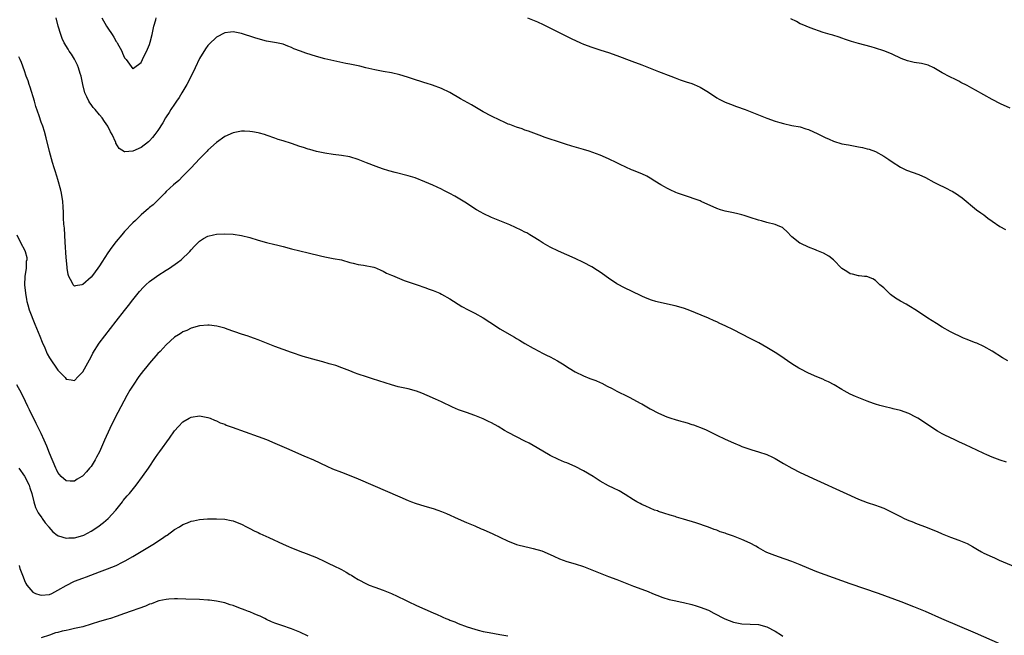
# Model space of a CAD drawing. Units: inches. Extents: x 2641205 to 2643000, y 1554000 to 1557000.
# Drawn here: x 2641674 to 2641910, y 1554527 to 1554675 of the extents above; entities that cross this region are included whole.
import ezdxf

# ---------------------------------------------------------------- set-up
doc = ezdxf.new("R2010")
doc.units = ezdxf.units.IN
doc.header["$MEASUREMENT"] = 0
doc.layers.add('LD26401554_10ft', color=53, linetype='Continuous')

msp = doc.modelspace()

# ---------------------------------------------------------------- linework, layer by layer
at = {"layer": 'LD26401554_10ft'}
for points, elevation in [([(2641910.78, 1554592.78), (2641909.46, 1554593.46), (2641907, 1554595.07), (2641905, 1554596.23), (2641903.3, 1554597), (2641903, 1554597.12), (2641901.61, 1554597.61), (2641901, 1554597.88), (2641900.17, 1554598.17), (2641897, 1554599.72), (2641895, 1554600.84), (2641893.68, 1554601.68), (2641891.62, 1554603), (2641888.85, 1554604.85), (2641887, 1554605.98), (2641886.35, 1554606.35), (2641885.06, 1554607.06), (2641883.82, 1554607.82), (2641882.67, 1554608.67), (2641882.28, 1554609), (2641881, 1554610.23), (2641880.08, 1554611), (2641879, 1554612.06), (2641878.4, 1554612.4), (2641876.96, 1554612.96), (2641876.41, 1554613), (2641875.13, 1554613.13), (2641875, 1554613.13), (2641873.54, 1554613.54), (2641873, 1554613.63), (2641872.2, 1554614.2), (2641871, 1554614.94), (2641869, 1554617), (2641867.88, 1554617.88), (2641866.58, 1554618.58), (2641865, 1554619.22), (2641864.66, 1554619.34), (2641863, 1554620.02), (2641861.14, 1554620.86), (2641860.88, 1554621), (2641859, 1554622.48), (2641857.79, 1554623.79), (2641857, 1554624.49), (2641856.71, 1554624.71), (2641856.13, 1554625), (2641855, 1554625.46), (2641853, 1554625.93), (2641851.69, 1554626.31), (2641851, 1554626.46), (2641849, 1554627.16), (2641847.58, 1554627.58), (2641847, 1554627.78), (2641846, 1554628), (2641845, 1554628.25), (2641843, 1554628.64), (2641841.89, 1554629), (2641841, 1554629.26), (2641837.21, 1554631), (2641837, 1554631.09), (2641833, 1554632.45), (2641831.54, 1554633), (2641831.16, 1554633.16), (2641829.79, 1554633.79), (2641829, 1554634.18), (2641828.47, 1554634.47), (2641827.56, 1554635), (2641826.13, 1554635.87), (2641825, 1554636.58), (2641824.2, 1554637), (2641823, 1554637.58), (2641821.97, 1554637.97), (2641821, 1554638.41), (2641820.56, 1554638.56), (2641817.81, 1554639.81), (2641817, 1554640.26), (2641815, 1554641.23), (2641813, 1554642.04), (2641810.38, 1554643), (2641809, 1554643.43), (2641806.24, 1554644.24), (2641804.72, 1554644.72), (2641802.58, 1554645.42), (2641801, 1554645.91), (2641799.59, 1554646.41), (2641799, 1554646.6), (2641795.83, 1554647.83), (2641795, 1554648.09), (2641794.35, 1554648.35), (2641793, 1554648.77), (2641791.4, 1554649.4), (2641791, 1554649.54), (2641790.03, 1554649.97), (2641789, 1554650.44), (2641787, 1554651.42), (2641785, 1554652.5), (2641782.16, 1554654.16), (2641779.56, 1554655.56), (2641777, 1554657.08), (2641775, 1554658.06), (2641772.84, 1554658.84), (2641771.31, 1554659.31), (2641771, 1554659.4), (2641769.81, 1554659.81), (2641769, 1554660.05), (2641768.31, 1554660.31), (2641766.81, 1554660.81), (2641765, 1554661.37), (2641763, 1554661.81), (2641761, 1554662.13), (2641759, 1554662.5), (2641756.88, 1554663), (2641755.38, 1554663.38), (2641753, 1554663.9), (2641752.07, 1554664.07), (2641747, 1554665.2), (2641745, 1554665.71), (2641742.49, 1554666.49), (2641741.2, 1554667), (2641739.6, 1554667.6), (2641739, 1554667.91), (2641738.17, 1554668.17), (2641737, 1554668.67), (2641735.45, 1554669), (2641733, 1554669.43), (2641731, 1554669.95), (2641730.22, 1554670.22), (2641727, 1554671.24), (2641725, 1554671.63), (2641724.42, 1554671.58), (2641723, 1554671.43), (2641721, 1554670.36), (2641719.29, 1554668.71), (2641719, 1554668.37), (2641718.41, 1554667.59), (2641717, 1554665.23), (2641715.96, 1554663), (2641714.98, 1554661), (2641713.93, 1554659), (2641712.76, 1554657), (2641712.08, 1554655.92), (2641711.48, 1554655), (2641711, 1554654.33), (2641710.12, 1554653), (2641709.69, 1554652.31), (2641709, 1554651.28), (2641708.83, 1554651), (2641708.18, 1554649.82), (2641707, 1554647.98), (2641706.29, 1554647), (2641705.72, 1554646.28), (2641705, 1554645.52), (2641704.72, 1554645.28), (2641703, 1554643.95), (2641701, 1554643.01), (2641699.1, 1554642.9), (2641699, 1554642.86), (2641697.71, 1554643.71), (2641696.94, 1554644.94), (2641696.87, 1554645.13), (2641696.01, 1554647), (2641695.64, 1554647.64), (2641695, 1554649), (2641694.16, 1554650.16), (2641693.64, 1554651), (2641693, 1554651.74), (2641691.95, 1554653), (2641691.5, 1554653.5), (2641691, 1554654.2), (2641690.64, 1554654.64), (2641690.43, 1554655), (2641689.96, 1554656.04), (2641689.49, 1554657), (2641688.99, 1554659), (2641688.57, 1554661), (2641688.38, 1554661.62), (2641687.98, 1554663), (2641687.69, 1554663.69), (2641687, 1554665.07), (2641686.27, 1554666.27), (2641685.75, 1554667), (2641685.48, 1554667.48), (2641684.55, 1554669), (2641684.06, 1554670.06), (2641683.68, 1554671), (2641683.04, 1554673.04), (2641682.61, 1554675)], 8690), ([(2641693.57, 1554675), (2641694.7, 1554673), (2641695, 1554672.51), (2641696.01, 1554671), (2641696.39, 1554670.38), (2641697, 1554669.31), (2641697.14, 1554669.14), (2641697.22, 1554669), (2641698.32, 1554667), (2641698.53, 1554666.53), (2641699, 1554665.42), (2641699.37, 1554665), (2641701, 1554662.8), (2641701.1, 1554662.9), (2641703, 1554664.31), (2641703.3, 1554665), (2641704.52, 1554667.48), (2641705, 1554668.62), (2641705.15, 1554669.15), (2641705.58, 1554671), (2641705.82, 1554672.18), (2641706.03, 1554673), (2641706.48, 1554674.48), (2641706.61, 1554675)], 8680), ([(2641795.59, 1554675), (2641798, 1554674), (2641799.37, 1554673.37), (2641800.12, 1554673), (2641803, 1554671.55), (2641806.05, 1554670.05), (2641808.32, 1554669), (2641809, 1554668.71), (2641811, 1554667.96), (2641813.22, 1554667.22), (2641815, 1554666.65), (2641817, 1554665.96), (2641820.61, 1554664.61), (2641823, 1554663.73), (2641827, 1554662.11), (2641829.99, 1554661), (2641831, 1554660.61), (2641832.17, 1554660.17), (2641833.65, 1554659.65), (2641835, 1554659.22), (2641835.57, 1554659), (2641837, 1554658.38), (2641839, 1554657.16), (2641841, 1554655.82), (2641841.52, 1554655.52), (2641843, 1554654.79), (2641844.29, 1554654.29), (2641845.74, 1554653.74), (2641847.81, 1554653), (2641849, 1554652.54), (2641851, 1554651.71), (2641853, 1554650.92), (2641855, 1554650.23), (2641856.11, 1554649.89), (2641857, 1554649.65), (2641859, 1554649.22), (2641861, 1554648.83), (2641862.36, 1554648.36), (2641863, 1554648.19), (2641865.21, 1554647.21), (2641867, 1554646.3), (2641867.92, 1554645.92), (2641869, 1554645.42), (2641871, 1554644.83), (2641872.53, 1554644.53), (2641875, 1554644.07), (2641875.89, 1554643.89), (2641877, 1554643.62), (2641877.48, 1554643.48), (2641879, 1554642.95), (2641881, 1554641.85), (2641882.24, 1554641), (2641883, 1554640.45), (2641885, 1554639.21), (2641886.5, 1554638.5), (2641889.42, 1554637.42), (2641891, 1554636.7), (2641893, 1554635.63), (2641894.75, 1554634.75), (2641895, 1554634.62), (2641896.12, 1554634.12), (2641897, 1554633.61), (2641897.41, 1554633.41), (2641898.66, 1554632.66), (2641899, 1554632.39), (2641899.82, 1554631.82), (2641903.27, 1554629), (2641904.27, 1554628.27), (2641905, 1554627.77), (2641906, 1554627), (2641907, 1554626.29), (2641908.87, 1554625), (2641910.23, 1554624.23)], 8680), ([(2641911.32, 1554653.32), (2641909, 1554654.4), (2641907, 1554655.41), (2641905, 1554656.51), (2641903, 1554657.63), (2641902.11, 1554658.11), (2641901, 1554658.78), (2641899.53, 1554659.53), (2641899, 1554659.84), (2641898.19, 1554660.19), (2641896.85, 1554660.85), (2641895, 1554661.81), (2641893.04, 1554663.04), (2641891.65, 1554663.65), (2641891, 1554663.84), (2641890.04, 1554664.04), (2641888.32, 1554664.32), (2641886.69, 1554664.69), (2641885.22, 1554665.23), (2641883, 1554666.28), (2641881.28, 1554667), (2641881, 1554667.1), (2641879, 1554667.72), (2641878.01, 1554668.01), (2641875, 1554668.81), (2641873.3, 1554669.3), (2641871.82, 1554669.82), (2641871, 1554670.12), (2641870.34, 1554670.34), (2641868.81, 1554670.81), (2641868.13, 1554671), (2641866.49, 1554671.51), (2641863.41, 1554672.59), (2641862.4, 1554673), (2641861.43, 1554673.43), (2641861, 1554673.59), (2641860.09, 1554674.09), (2641858.76, 1554674.76)], 8670), ([(2641910.45, 1554568.45), (2641908.94, 1554568.94), (2641907, 1554569.68), (2641905.74, 1554570.26), (2641905, 1554570.56), (2641903.32, 1554571.32), (2641900.61, 1554572.61), (2641899, 1554573.35), (2641897.89, 1554573.89), (2641897, 1554574.27), (2641895.46, 1554575), (2641895, 1554575.23), (2641893.89, 1554575.89), (2641893, 1554576.44), (2641891.51, 1554577.51), (2641889.22, 1554579), (2641888.72, 1554579.28), (2641887, 1554580.15), (2641885, 1554580.9), (2641883.29, 1554581.29), (2641883, 1554581.38), (2641881, 1554581.79), (2641880.08, 1554582.08), (2641879, 1554582.38), (2641878.56, 1554582.56), (2641877, 1554583.11), (2641874.21, 1554584.21), (2641873, 1554584.78), (2641871.54, 1554585.54), (2641871, 1554585.91), (2641869.14, 1554587), (2641867.73, 1554587.73), (2641867, 1554588.06), (2641866.39, 1554588.39), (2641865, 1554588.96), (2641863, 1554589.84), (2641861, 1554590.82), (2641860.68, 1554591), (2641859, 1554592.07), (2641856.06, 1554594.06), (2641855, 1554594.74), (2641853, 1554596), (2641851.08, 1554597.08), (2641849, 1554598.14), (2641845, 1554600.24), (2641843, 1554601.16), (2641841.72, 1554601.72), (2641841, 1554602.09), (2641840.35, 1554602.35), (2641839, 1554603.01), (2641834.15, 1554605), (2641833, 1554605.38), (2641831, 1554605.95), (2641827, 1554606.84), (2641826.41, 1554607), (2641825.33, 1554607.33), (2641823.9, 1554607.9), (2641823, 1554608.31), (2641822.54, 1554608.54), (2641821, 1554609.25), (2641820.55, 1554609.45), (2641819, 1554610.2), (2641817, 1554611.24), (2641815, 1554612.56), (2641813.61, 1554613.61), (2641813, 1554614.01), (2641812.42, 1554614.42), (2641811, 1554615.31), (2641809, 1554616.37), (2641807, 1554617.3), (2641805, 1554618.19), (2641803, 1554619.05), (2641801, 1554620.03), (2641799.37, 1554621), (2641798.38, 1554621.62), (2641797, 1554622.51), (2641796.2, 1554623), (2641795.43, 1554623.43), (2641795, 1554623.63), (2641794.11, 1554624.11), (2641792.74, 1554624.74), (2641791.35, 1554625.35), (2641787, 1554627.13), (2641785, 1554628.08), (2641784.4, 1554628.4), (2641783.37, 1554629), (2641783, 1554629.23), (2641781, 1554630.56), (2641779, 1554631.79), (2641778.21, 1554632.21), (2641777, 1554632.88), (2641775.57, 1554633.57), (2641775, 1554633.89), (2641772.89, 1554634.89), (2641771, 1554635.72), (2641768.66, 1554636.66), (2641767, 1554637.15), (2641763.9, 1554637.9), (2641762.33, 1554638.33), (2641760.81, 1554638.81), (2641759.33, 1554639.33), (2641757, 1554640.24), (2641755, 1554641.07), (2641753, 1554641.68), (2641751, 1554642.03), (2641749, 1554642.27), (2641747, 1554642.57), (2641745, 1554642.99), (2641743.41, 1554643.41), (2641743, 1554643.5), (2641741.88, 1554643.88), (2641741, 1554644.13), (2641739, 1554644.84), (2641737, 1554645.51), (2641735.84, 1554645.84), (2641735, 1554646.18), (2641733.18, 1554646.82), (2641732.56, 1554647), (2641731.33, 1554647.33), (2641731, 1554647.41), (2641729.65, 1554647.65), (2641729, 1554647.74), (2641727.79, 1554647.79), (2641727, 1554647.79), (2641725, 1554647.4), (2641723, 1554646.51), (2641721, 1554645.11), (2641719, 1554643.27), (2641718.77, 1554643), (2641717, 1554641.17), (2641714.96, 1554639), (2641713, 1554637.01), (2641711.98, 1554636.02), (2641710.76, 1554635), (2641709, 1554633.35), (2641708.64, 1554633), (2641706.67, 1554631), (2641705.82, 1554630.18), (2641705, 1554629.49), (2641704.74, 1554629.26), (2641703, 1554627.77), (2641702.16, 1554627), (2641701.58, 1554626.42), (2641701, 1554625.88), (2641699, 1554623.77), (2641698.33, 1554623), (2641697, 1554621.4), (2641695.97, 1554620.03), (2641695, 1554618.66), (2641693.54, 1554616.46), (2641693, 1554615.51), (2641691.54, 1554613.54), (2641691, 1554612.84), (2641689, 1554611.04), (2641688.96, 1554611.04), (2641688.78, 1554611), (2641687.23, 1554610.77), (2641687, 1554610.64), (2641686.68, 1554611), (2641686.46, 1554611.54), (2641685.66, 1554613), (2641685.47, 1554613.47), (2641685.24, 1554615), (2641685.2, 1554615.2), (2641685, 1554617.55), (2641684.76, 1554621.24), (2641684.59, 1554624.59), (2641684.45, 1554625.55), (2641684.38, 1554627), (2641684.36, 1554628.36), (2641684.29, 1554629.71), (2641684.2, 1554631), (2641683.86, 1554633), (2641683.72, 1554633.72), (2641683, 1554636.24), (2641682.73, 1554637), (2641682.35, 1554638.35), (2641682.1, 1554639), (2641681.72, 1554640.28), (2641681, 1554642.94), (2641680.2, 1554646.2), (2641679.78, 1554647.78), (2641679.38, 1554649), (2641679, 1554649.98), (2641678.53, 1554651.47), (2641677.76, 1554653.76), (2641677.42, 1554655), (2641676.39, 1554658.39), (2641676.15, 1554659), (2641675.88, 1554659.88), (2641675.43, 1554661), (2641675, 1554662.32), (2641674.27, 1554664.27), (2641673.94, 1554665), (2641673.61, 1554665.61)], 8700), ([(2641673.13, 1554623), (2641674.14, 1554621), (2641675, 1554619.37), (2641675.17, 1554619), (2641675.58, 1554617.58), (2641675.57, 1554617), (2641675.43, 1554616.57), (2641675.37, 1554615), (2641675.07, 1554613), (2641675, 1554611), (2641675.21, 1554609), (2641675.47, 1554607.47), (2641675.58, 1554607), (2641675.84, 1554606.16), (2641676.15, 1554605), (2641677.52, 1554601.52), (2641678.72, 1554598.72), (2641679.26, 1554597.26), (2641679.85, 1554595.85), (2641680.48, 1554594.48), (2641681, 1554593.47), (2641681.31, 1554593), (2641682.7, 1554591), (2641683, 1554590.54), (2641684.51, 1554589), (2641684.74, 1554588.74), (2641685, 1554588.39), (2641686.21, 1554588.21), (2641687, 1554588.04), (2641687.9, 1554589), (2641688.46, 1554589.54), (2641689, 1554590.11), (2641690.6, 1554593), (2641691, 1554593.75), (2641691.41, 1554594.59), (2641692.93, 1554597), (2641697, 1554602.28), (2641699, 1554604.84), (2641699.97, 1554606.03), (2641701, 1554607.42), (2641702.59, 1554609.41), (2641703.54, 1554610.46), (2641704.08, 1554611), (2641705, 1554611.79), (2641706.65, 1554613), (2641707, 1554613.25), (2641709, 1554614.52), (2641709.8, 1554615), (2641711.68, 1554616.32), (2641712.6, 1554617), (2641714.68, 1554619), (2641715, 1554619.37), (2641715.78, 1554620.22), (2641717, 1554621.42), (2641717.94, 1554622.06), (2641719, 1554622.69), (2641720.31, 1554623), (2641721, 1554623.14), (2641723, 1554623.2), (2641725, 1554623.1), (2641727, 1554622.81), (2641729, 1554622.32), (2641731, 1554621.71), (2641733, 1554621.15), (2641735, 1554620.68), (2641735.44, 1554620.56), (2641737, 1554620.18), (2641739, 1554619.63), (2641741, 1554619.13), (2641743, 1554618.68), (2641745.96, 1554617.96), (2641747, 1554617.7), (2641749, 1554617.31), (2641751, 1554616.96), (2641753, 1554616.38), (2641753.83, 1554616.17), (2641755, 1554615.84), (2641756.31, 1554615.69), (2641758.79, 1554615.21), (2641759, 1554615.16), (2641759.38, 1554615), (2641760.47, 1554614.47), (2641761, 1554614.28), (2641761.82, 1554613.82), (2641763, 1554613.31), (2641763.21, 1554613.21), (2641766.05, 1554612.05), (2641769.18, 1554611), (2641771, 1554610.32), (2641772.04, 1554609.96), (2641773, 1554609.61), (2641774.56, 1554609), (2641775, 1554608.79), (2641777, 1554607.65), (2641779.82, 1554605.82), (2641781.4, 1554605), (2641783, 1554604.2), (2641785, 1554603.09), (2641788.14, 1554601), (2641789, 1554600.47), (2641792.46, 1554598.46), (2641793, 1554598.12), (2641793.71, 1554597.71), (2641795, 1554596.9), (2641797, 1554595.77), (2641798.46, 1554595), (2641799, 1554594.72), (2641800.17, 1554594.16), (2641801, 1554593.74), (2641802.79, 1554592.79), (2641804.02, 1554592.02), (2641805.58, 1554591), (2641807, 1554590.13), (2641809, 1554589.17), (2641810.57, 1554588.57), (2641811, 1554588.38), (2641812.02, 1554588.02), (2641813, 1554587.55), (2641813.4, 1554587.4), (2641814.72, 1554586.72), (2641815.89, 1554586.11), (2641817, 1554585.51), (2641817.33, 1554585.33), (2641818, 1554585), (2641818.66, 1554584.66), (2641819, 1554584.52), (2641819.94, 1554584.06), (2641821, 1554583.52), (2641822.62, 1554582.62), (2641823, 1554582.43), (2641825, 1554581.28), (2641827, 1554580.2), (2641829, 1554579.34), (2641830, 1554579), (2641831, 1554578.68), (2641832.33, 1554578.33), (2641833, 1554578.13), (2641833.9, 1554577.9), (2641835, 1554577.53), (2641835.41, 1554577.41), (2641836.47, 1554577), (2641836.86, 1554576.86), (2641838.28, 1554576.28), (2641841, 1554574.94), (2641843, 1554573.99), (2641845, 1554573.09), (2641846.47, 1554572.47), (2641847, 1554572.27), (2641847.91, 1554571.91), (2641849.41, 1554571.41), (2641851, 1554570.94), (2641853, 1554570.3), (2641854.34, 1554569.66), (2641855, 1554569.36), (2641857, 1554568.16), (2641859, 1554567), (2641861, 1554566.01), (2641865, 1554564.17), (2641871.32, 1554561.32), (2641875, 1554559.6), (2641877, 1554558.82), (2641879, 1554558.2), (2641879.88, 1554557.88), (2641881, 1554557.43), (2641885, 1554555.41), (2641885.89, 1554555), (2641887, 1554554.51), (2641887.78, 1554554.22), (2641889, 1554553.72), (2641891, 1554552.96), (2641892.4, 1554552.4), (2641893.82, 1554551.82), (2641895, 1554551.27), (2641897, 1554550.47), (2641899, 1554549.81), (2641900.99, 1554548.99), (2641902.26, 1554548.26), (2641903.51, 1554547.51), (2641904.41, 1554547), (2641905, 1554546.69), (2641907, 1554545.77), (2641907.54, 1554545.54), (2641908.7, 1554545), (2641913.47, 1554543)], 8710), ([(2641909, 1554524.86), (2641903, 1554527.45), (2641894.91, 1554530.91), (2641891, 1554532.64), (2641888.19, 1554533.81), (2641885.21, 1554535), (2641879.74, 1554537), (2641873, 1554539.3), (2641867, 1554541.45), (2641865, 1554542.21), (2641863.07, 1554543), (2641861, 1554543.89), (2641859, 1554544.65), (2641855.76, 1554545.76), (2641854.3, 1554546.3), (2641853, 1554546.84), (2641852.68, 1554547), (2641851, 1554547.95), (2641850.35, 1554548.35), (2641849, 1554549.08), (2641847, 1554549.97), (2641845, 1554550.74), (2641843.32, 1554551.32), (2641843, 1554551.46), (2641841.81, 1554551.81), (2641841, 1554552.17), (2641840.35, 1554552.35), (2641839, 1554552.91), (2641835.96, 1554553.96), (2641833, 1554554.83), (2641831.31, 1554555.31), (2641831, 1554555.42), (2641829.77, 1554555.77), (2641828.28, 1554556.28), (2641827, 1554556.67), (2641826.77, 1554556.77), (2641826.09, 1554557), (2641825, 1554557.41), (2641823.94, 1554557.94), (2641823, 1554558.33), (2641822.58, 1554558.58), (2641821.81, 1554559), (2641821, 1554559.48), (2641819, 1554560.76), (2641817.57, 1554561.57), (2641816.24, 1554562.24), (2641815, 1554562.84), (2641813, 1554563.96), (2641811.31, 1554565), (2641809, 1554566.37), (2641807, 1554567.42), (2641805, 1554568.28), (2641804.47, 1554568.47), (2641803, 1554569.09), (2641801, 1554570.09), (2641797.91, 1554571.91), (2641795.97, 1554573), (2641795, 1554573.54), (2641791, 1554575.59), (2641790.09, 1554576.09), (2641788.56, 1554577), (2641787, 1554577.87), (2641786.23, 1554578.23), (2641785, 1554578.88), (2641783, 1554579.69), (2641781, 1554580.36), (2641779.04, 1554581.04), (2641777.64, 1554581.64), (2641774.95, 1554582.95), (2641773.54, 1554583.54), (2641771.56, 1554584.44), (2641770.24, 1554585), (2641769, 1554585.49), (2641767, 1554586.04), (2641764.57, 1554586.57), (2641762.99, 1554586.99), (2641761.46, 1554587.46), (2641758.47, 1554588.47), (2641757, 1554588.9), (2641755, 1554589.54), (2641754.12, 1554589.88), (2641753, 1554590.35), (2641751.08, 1554591.08), (2641749.62, 1554591.62), (2641749, 1554591.77), (2641748.08, 1554592.08), (2641746.51, 1554592.51), (2641745, 1554592.96), (2641741.84, 1554593.84), (2641739, 1554594.76), (2641735, 1554596.22), (2641733, 1554596.99), (2641731, 1554597.81), (2641730.13, 1554598.13), (2641729, 1554598.55), (2641728.65, 1554598.65), (2641727, 1554599.2), (2641723.62, 1554600.38), (2641723, 1554600.61), (2641721.1, 1554601.1), (2641719.3, 1554601.3), (2641719, 1554601.33), (2641717, 1554601.15), (2641715, 1554600.6), (2641713.92, 1554600.08), (2641713, 1554599.69), (2641712.58, 1554599.42), (2641711.9, 1554599), (2641711, 1554598.41), (2641709, 1554596.62), (2641707.5, 1554595), (2641707, 1554594.49), (2641705, 1554592.22), (2641703.98, 1554591), (2641703.54, 1554590.46), (2641702.45, 1554589), (2641701.05, 1554586.95), (2641700.27, 1554585.73), (2641699.52, 1554584.48), (2641696.68, 1554579), (2641695.47, 1554576.53), (2641694.22, 1554573.78), (2641693, 1554570.97), (2641692.3, 1554569.7), (2641691.95, 1554569), (2641691, 1554567.47), (2641690.63, 1554567), (2641689.84, 1554566.16), (2641689, 1554565.18), (2641688.88, 1554565.12), (2641688.72, 1554565), (2641687.62, 1554564.38), (2641687, 1554563.94), (2641685.92, 1554563.92), (2641685, 1554563.99), (2641683.83, 1554565), (2641683, 1554565.97), (2641682.68, 1554566.68), (2641682.51, 1554567), (2641681, 1554570.63), (2641680.34, 1554572.34), (2641679.73, 1554573.73), (2641679, 1554575.33), (2641678.46, 1554576.46), (2641677.78, 1554577.78), (2641676.23, 1554581), (2641675.8, 1554581.8), (2641675.26, 1554583), (2641674.25, 1554585), (2641673.17, 1554587)], 8720), ([(2641673.61, 1554567), (2641675, 1554565.14), (2641676.09, 1554563), (2641676.31, 1554562.31), (2641676.76, 1554561), (2641677.21, 1554559), (2641677.64, 1554557.64), (2641677.95, 1554557), (2641678.31, 1554556.31), (2641679.14, 1554555.14), (2641679.25, 1554555), (2641679.97, 1554553.97), (2641680.82, 1554553), (2641680.88, 1554552.88), (2641681.76, 1554551.76), (2641682.83, 1554551), (2641683, 1554550.85), (2641683.16, 1554550.84), (2641685, 1554550.23), (2641685.66, 1554550.34), (2641687, 1554550.34), (2641689, 1554550.9), (2641689.23, 1554551), (2641691, 1554551.95), (2641692.6, 1554553), (2641693.95, 1554554.05), (2641695.04, 1554554.96), (2641696.9, 1554557), (2641698.49, 1554559), (2641698.7, 1554559.3), (2641699.6, 1554560.4), (2641700.18, 1554561), (2641701.8, 1554563), (2641703.28, 1554565), (2641704.7, 1554567), (2641706.44, 1554569.56), (2641707, 1554570.36), (2641707.49, 1554571), (2641709.8, 1554574.2), (2641711, 1554575.98), (2641711.9, 1554577), (2641713, 1554578.12), (2641714.45, 1554579), (2641715, 1554579.29), (2641717, 1554579.56), (2641719, 1554579.2), (2641719.54, 1554579), (2641720.54, 1554578.54), (2641721, 1554578.39), (2641721.93, 1554577.93), (2641723, 1554577.55), (2641723.38, 1554577.38), (2641724.83, 1554576.83), (2641731, 1554574.65), (2641733, 1554573.9), (2641735.06, 1554573.06), (2641737.86, 1554571.86), (2641741.98, 1554570.02), (2641744.3, 1554569), (2641747.5, 1554567.5), (2641748.88, 1554566.88), (2641751, 1554566.05), (2641753.22, 1554565.22), (2641755, 1554564.5), (2641758.49, 1554563), (2641765, 1554560.13), (2641767, 1554559.3), (2641767.76, 1554559), (2641768.67, 1554558.67), (2641771, 1554557.94), (2641773, 1554557.35), (2641774.09, 1554557), (2641775, 1554556.67), (2641776.18, 1554556.18), (2641779, 1554554.9), (2641781, 1554554.02), (2641783, 1554553.18), (2641784.52, 1554552.52), (2641785, 1554552.34), (2641787.32, 1554551.32), (2641789, 1554550.5), (2641791, 1554549.56), (2641792.38, 1554549), (2641793, 1554548.77), (2641793.31, 1554548.68), (2641795, 1554548.23), (2641796.03, 1554548.03), (2641797, 1554547.81), (2641799, 1554547.21), (2641801, 1554546.35), (2641801.91, 1554545.91), (2641803.29, 1554545.29), (2641805, 1554544.66), (2641807, 1554544.08), (2641809, 1554543.47), (2641811, 1554542.68), (2641813, 1554541.83), (2641815, 1554541.09), (2641817, 1554540.38), (2641821, 1554538.77), (2641823, 1554538.04), (2641824.57, 1554537.43), (2641825.61, 1554537), (2641826.58, 1554536.58), (2641828.01, 1554536.01), (2641829.56, 1554535.56), (2641831.2, 1554535.2), (2641832.21, 1554535), (2641833, 1554534.82), (2641835, 1554534.34), (2641836.02, 1554534.02), (2641837, 1554533.75), (2641839, 1554532.98), (2641840.28, 1554532.28), (2641842.9, 1554530.9), (2641845, 1554530.09), (2641847, 1554529.7), (2641851, 1554529.56), (2641853, 1554529.02), (2641855, 1554527.93), (2641856.48, 1554527), (2641856.78, 1554526.78)], 8730), ([(2641673.72, 1554543.72), (2641673.92, 1554543), (2641674.22, 1554542.22), (2641674.65, 1554541), (2641675, 1554540.11), (2641675.36, 1554539.36), (2641675.58, 1554539), (2641677, 1554537.28), (2641677.62, 1554537), (2641678.67, 1554536.67), (2641679, 1554536.58), (2641681, 1554536.78), (2641681.52, 1554537), (2641683, 1554537.76), (2641685, 1554538.94), (2641687, 1554539.93), (2641689, 1554540.69), (2641689.9, 1554541), (2641693, 1554542.15), (2641694.87, 1554542.87), (2641697, 1554543.73), (2641698.48, 1554544.48), (2641699.18, 1554544.82), (2641701, 1554545.88), (2641706.18, 1554549), (2641707, 1554549.55), (2641707.89, 1554550.11), (2641709, 1554550.87), (2641709.21, 1554551), (2641711, 1554552.32), (2641712.18, 1554553), (2641713, 1554553.57), (2641714.05, 1554553.95), (2641715, 1554554.37), (2641715.56, 1554554.44), (2641717, 1554554.73), (2641718.87, 1554554.87), (2641721, 1554554.93), (2641723, 1554554.81), (2641724.52, 1554554.52), (2641725, 1554554.4), (2641726, 1554554), (2641727, 1554553.62), (2641728.2, 1554553), (2641729, 1554552.61), (2641730.05, 1554552.05), (2641731, 1554551.63), (2641731.41, 1554551.41), (2641733.58, 1554550.42), (2641737, 1554548.79), (2641738.27, 1554548.27), (2641739, 1554547.92), (2641739.69, 1554547.69), (2641741, 1554547.12), (2641742.57, 1554546.57), (2641744.01, 1554546.01), (2641745, 1554545.59), (2641747, 1554544.68), (2641748.13, 1554544.12), (2641749, 1554543.73), (2641751, 1554542.73), (2641752.12, 1554542.12), (2641753, 1554541.57), (2641753.37, 1554541.37), (2641753.96, 1554541), (2641755, 1554540.38), (2641757, 1554539.33), (2641757.68, 1554539), (2641759, 1554538.49), (2641761, 1554537.79), (2641762.99, 1554536.99), (2641764.38, 1554536.38), (2641765, 1554536.05), (2641765.72, 1554535.72), (2641767, 1554535.06), (2641769, 1554534.12), (2641771, 1554533.21), (2641773, 1554532.33), (2641773.95, 1554531.95), (2641775, 1554531.45), (2641775.33, 1554531.33), (2641776.05, 1554531), (2641776.72, 1554530.72), (2641777, 1554530.58), (2641778.16, 1554530.16), (2641779, 1554529.8), (2641781.17, 1554529), (2641783, 1554528.42), (2641783.8, 1554528.2), (2641785, 1554527.89), (2641786.39, 1554527.61), (2641789, 1554527.2), (2641790.87, 1554526.87)], 8740), ([(2641743, 1554526.74), (2641741, 1554527.72), (2641739.78, 1554528.22), (2641739, 1554528.52), (2641736.7, 1554529.3), (2641735, 1554529.85), (2641734.2, 1554530.2), (2641733, 1554530.78), (2641732.6, 1554531), (2641731.51, 1554531.52), (2641731, 1554531.75), (2641730.1, 1554532.1), (2641729, 1554532.59), (2641728.68, 1554532.68), (2641727.92, 1554533), (2641726.43, 1554533.57), (2641725, 1554534.08), (2641724.29, 1554534.29), (2641723, 1554534.72), (2641721, 1554535.15), (2641719.36, 1554535.36), (2641719, 1554535.42), (2641717, 1554535.56), (2641713.67, 1554535.67), (2641711.7, 1554535.7), (2641711, 1554535.7), (2641709.64, 1554535.64), (2641709, 1554535.58), (2641707.22, 1554535.22), (2641707, 1554535.16), (2641705.46, 1554534.54), (2641705, 1554534.41), (2641704.03, 1554533.97), (2641699, 1554532.22), (2641697, 1554531.48), (2641695.59, 1554531), (2641695, 1554530.82), (2641693, 1554530.28), (2641691, 1554529.67), (2641689, 1554529.03), (2641687, 1554528.56), (2641685.69, 1554528.31), (2641685, 1554528.15), (2641684.04, 1554527.96), (2641683, 1554527.64), (2641682.46, 1554527.54), (2641681, 1554527.03), (2641679, 1554526.38)], 8750)]:
    msp.add_lwpolyline(points, dxfattribs=dict(at, elevation=elevation))

doc.saveas('drawing.dxf')
